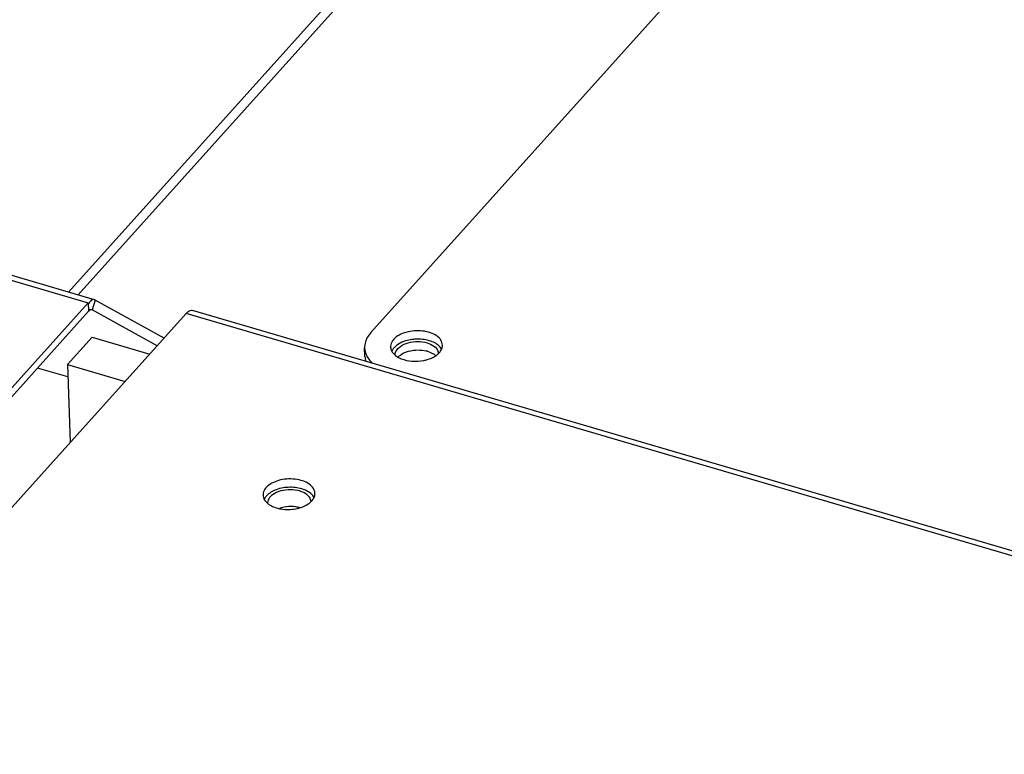
# Model space of a CAD drawing. Units: millimetres. Extents: x 0 to 5250, y 0 to 3712.
# Drawn here: x 3580 to 3675, y 1626 to 1697 of the extents above; entities that cross this region are included whole.
import ezdxf

# ---------------------------------------------------------------- set-up
doc = ezdxf.new("R2010")
doc.units = ezdxf.units.MM
doc.header["$LTSCALE"] = 288.75
for name, color, linetype in [('INCA043-00010560TEKEN', 7, 'CONTINUOUS'), ('INCA169-00000000TEKEN', 7, 'CONTINUOUS'), ('INCA571-00010560TEKEN', 7, 'CONTINUOUS'), ('INCA573-10000060TEKEN', 7, 'CONTINUOUS')]:
    doc.layers.add(name, color=color, linetype=linetype)

msp = doc.modelspace()

# ---------------------------------------------------------------- linework, layer by layer
at = {"layer": 'INCA043-00010560TEKEN', "color": 5, "linetype": 'Continuous'}
for p, q in [((3587.225, 1666.135), (3584.847, 1663.49)), ((3587.225, 1666.135), (3592.779, 1664.506)), ((3584.847, 1663.49), (3585.133, 1656.001)), ((3584.847, 1663.49), (3590.401, 1661.861))]:
    msp.add_line(p, q, dxfattribs=at)
at = {"layer": 'INCA169-00000000TEKEN', "color": 5, "linetype": 'Continuous'}
for centre, radius, start, end in [((3604.846, 1650.147), 0.718, 175.333, 182.32835), ((3606.432, 1646.739), 3.077, 75.33525, 82.1634)]:
    msp.add_arc(centre, radius, start, end, dxfattribs=at)
for points in [[(3606.79, 1651.404), (3606.193, 1651.487), (3605.546, 1651.418), (3604.997, 1651.17)], [(3607.611, 1651.163), (3607.355, 1651.289), (3607.072, 1651.365), (3606.79, 1651.404)], [(3604.997, 1651.17), (3604.769, 1651.067), (3604.548, 1650.928), (3604.381, 1650.742)], [(3608.159, 1650.731), (3608.021, 1650.918), (3607.82, 1651.06), (3607.611, 1651.163)], [(3605.918, 1649.789), (3605.7, 1649.761), (3605.483, 1649.712), (3605.275, 1649.639)], [(3606.851, 1649.787), (3606.543, 1649.83), (3606.227, 1649.829), (3605.918, 1649.789)]]:
    msp.add_open_spline(points, degree=3, dxfattribs=at)
for points, knots in [([(3604.381, 1650.742), (3604.311, 1650.664), (3604.195, 1650.497), (3604.138, 1650.301), (3604.13, 1650.206)], [0, 0, 0, 0, 0.5234, 1, 1, 1, 1]), ([(3608.325, 1650.282), (3608.322, 1650.36), (3608.288, 1650.521), (3608.208, 1650.664), (3608.159, 1650.731)], [0, 0, 0, 0, 0.484931, 1, 1, 1, 1])]:
    msp.add_open_spline(points, degree=3, knots=knots, dxfattribs=at)
at = {"layer": 'INCA571-00010560TEKEN', "color": 5, "linetype": 'Continuous'}
for p, q in [((3655.203, 1712.304), (3614.085, 1666.566)), ((3596.283, 1668.404), (3578.366, 1648.474)), ((4686.39, 1348.706), (3596.283, 1668.404)), ((4687.015, 1349.008), (3596.908, 1668.706)), ((3613.515, 1664.277), (3613.484, 1665.086))]:
    msp.add_line(p, q, dxfattribs=at)
for centre, radius, start, end in [((3618.617, 1661.696), 4.243, 90.59703, 95.89419), ((3616.846, 1665.214), 0.865, 177.59815, 182.19379), ((3617.116, 1664.329), 1.116, 149.38035, 156.3727), ((3617.238, 1664.256), 1.259, 143.80918, 149.38828), ((3617.376, 1664.156), 1.429, 137.98307, 143.79785), ((3615.529, 1665.26), 2.066, 206.39861, 207.14999), ((3618.376, 1667.998), 4.193, 265.2483, 281.24292), ((3619.143, 1666.101), 2.129, 303.53302, 308.39445), ((3604.562, 1650.946), 0.865, 177.59815, 182.19379), ((3604.831, 1650.061), 1.116, 149.38035, 156.3727), ((3604.954, 1649.989), 1.259, 143.80918, 149.38828), ((3605.091, 1649.888), 1.429, 137.98307, 143.79785)]:
    msp.add_arc(centre, radius, start, end, dxfattribs=at)
for points, knots in [([(3596.283, 1668.404), (3596.334, 1668.461), (3596.496, 1668.624), (3596.754, 1668.751), (3596.908, 1668.706)], [0, 0, 0, 0, 0.32321, 1, 1, 1, 1]), ([(3614.085, 1666.566), (3613.986, 1666.455), (3613.653, 1666.032), (3613.469, 1665.477), (3613.484, 1665.086)], [0, 0, 0, 0, 0.274478, 1, 1, 1, 1]), ([(3620.979, 1665.372), (3620.972, 1665.536), (3620.848, 1665.889), (3620.414, 1666.296), (3619.798, 1666.589), (3618.794, 1666.802), (3617.531, 1666.712), (3616.586, 1666.258), (3616.283, 1665.921)], [0, 0, 0, 0, 0.089693, 0.194073, 0.318223, 0.458665, 0.752013, 1, 1, 1, 1]), ([(3616.283, 1665.921), (3616.238, 1665.871), (3616.084, 1665.677), (3615.99, 1665.43), (3615.983, 1665.25)], [0, 0, 0, 0, 0.272813, 1, 1, 1, 1]), ([(3618.182, 1665.917), (3617.99, 1665.897), (3617.319, 1665.781), (3616.643, 1665.479), (3616.314, 1665.113)], [0, 0, 0, 0, 0.281116, 1, 1, 1, 1]), ([(3620.765, 1665.159), (3620.538, 1665.432), (3619.806, 1665.838), (3619.01, 1665.944), (3618.573, 1665.939)], [0, 0, 0, 0, 0.448189, 1, 1, 1, 1]), ([(3616.097, 1664.775), (3616.129, 1664.717), (3616.293, 1664.472), (3616.537, 1664.29), (3616.735, 1664.181)], [0, 0, 0, 0, 0.226741, 1, 1, 1, 1]), ([(3613.691, 1664.317), (3613.723, 1664.256), (3613.869, 1664.002), (3614.064, 1663.778), (3614.227, 1663.626)], [0, 0, 0, 0, 0.237972, 1, 1, 1, 1]), ([(3616.735, 1664.181), (3616.826, 1664.131), (3617.235, 1663.941), (3617.684, 1663.848), (3618.029, 1663.819)], [0, 0, 0, 0, 0.231416, 1, 1, 1, 1]), ([(3619.194, 1663.885), (3619.3, 1663.907), (3619.692, 1664.002), (3620.072, 1664.163), (3620.319, 1664.327)], [0, 0, 0, 0, 0.266796, 1, 1, 1, 1]), ([(3608.694, 1651.104), (3608.688, 1651.268), (3608.563, 1651.621), (3608.129, 1652.028), (3607.513, 1652.321), (3606.509, 1652.534), (3605.246, 1652.444), (3604.301, 1651.99), (3603.998, 1651.653)], [0, 0, 0, 0, 0.089693, 0.194073, 0.318223, 0.458665, 0.752013, 1, 1, 1, 1]), ([(3603.998, 1651.653), (3603.953, 1651.603), (3603.799, 1651.409), (3603.705, 1651.162), (3603.698, 1650.982)], [0, 0, 0, 0, 0.272813, 1, 1, 1, 1]), ([(3608.48, 1650.891), (3608.253, 1651.164), (3607.521, 1651.571), (3606.28, 1651.735), (3605.026, 1651.537), (3604.278, 1651.122), (3604.029, 1650.845)], [0, 0, 0, 0, 0.220652, 0.492318, 0.768622, 1, 1, 1, 1]), ([(3603.813, 1650.507), (3603.981, 1650.197), (3604.697, 1649.694), (3605.977, 1649.468), (3607.314, 1649.636), (3608.127, 1650.067), (3608.394, 1650.364)], [0, 0, 0, 0, 0.209745, 0.480081, 0.762855, 1, 1, 1, 1])]:
    msp.add_open_spline(points, degree=3, knots=knots, dxfattribs=at)
for points in [[(3613.484, 1665.086), (3613.494, 1664.83), (3613.565, 1664.571), (3613.679, 1664.342)], [(3615.982, 1665.181), (3615.988, 1665.04), (3616.03, 1664.899), (3616.097, 1664.775)], [(3620.465, 1664.433), (3620.541, 1664.493), (3620.613, 1664.56), (3620.678, 1664.632)], [(3620.678, 1664.632), (3620.768, 1664.732), (3620.846, 1664.845), (3620.899, 1664.968)], [(3620.895, 1664.969), (3620.858, 1665.037), (3620.814, 1665.1), (3620.765, 1665.159)], [(3620.899, 1664.968), (3620.954, 1665.094), (3620.984, 1665.235), (3620.979, 1665.372)], [(3613.515, 1664.277), (3613.521, 1664.119), (3613.55, 1663.96), (3613.598, 1663.808)], [(3603.698, 1650.913), (3603.703, 1650.773), (3603.745, 1650.631), (3603.813, 1650.507)], [(3608.394, 1650.364), (3608.483, 1650.464), (3608.561, 1650.577), (3608.615, 1650.7)], [(3608.61, 1650.702), (3608.573, 1650.769), (3608.529, 1650.832), (3608.48, 1650.891)], [(3608.615, 1650.7), (3608.669, 1650.826), (3608.699, 1650.967), (3608.694, 1651.104)]]:
    msp.add_open_spline(points, degree=3, dxfattribs=at)
at = {"layer": 'INCA573-10000060TEKEN', "color": 5, "linetype": 'Continuous'}
for p, q in [((3626.671, 1716.865), (3584.959, 1670.465)), ((3585.888, 1670.193), (3628.096, 1717.145)), ((3577.619, 1672.132), (3586.85, 1669.425)), ((3587.475, 1669.728), (3578.523, 1672.353)), ((3586.85, 1669.425), (3569.224, 1649.818)), ((3586.85, 1669.425), (3586.881, 1668.617)), ((3587.541, 1669.7), (3587.226, 1668.754)), ((3587.541, 1669.7), (3587.476, 1669.727)), ((3594.164, 1666.046), (3587.541, 1669.7)), ((3586.881, 1668.617), (3569.823, 1649.642)), ((3586.946, 1668.837), (3587.226, 1668.754)), ((3587.226, 1668.754), (3587.194, 1668.768)), ((3593.491, 1665.298), (3587.226, 1668.754)), ((3584.893, 1662.296), (3581.969, 1663.153))]:
    msp.add_line(p, q, dxfattribs=at)
for centre, radius, start, end in [((3618.758, 1662.098), 2.785, 73.6765, 76.42438), ((3619.871, 1664.52), 0.739, 2.06039, 17.08865)]:
    msp.add_arc(centre, radius, start, end, dxfattribs=at)
for points, knots in [([(3587.477, 1669.732), (3587.346, 1669.79), (3587.042, 1669.661), (3586.957, 1669.43), (3586.916, 1669.336)], [0, 0, 0, 0, 0.582531, 1, 1, 1, 1]), ([(3587.005, 1668.724), (3586.983, 1668.71), (3586.939, 1668.677), (3586.9, 1668.638), (3586.881, 1668.617)], [0, 0, 0, 0, 0.472209, 1, 1, 1, 1]), ([(3587.194, 1668.767), (3587.165, 1668.775), (3587.096, 1668.773), (3587.036, 1668.743), (3587.005, 1668.724)], [0, 0, 0, 0, 0.453234, 1, 1, 1, 1]), ([(3616.413, 1664.389), (3616.411, 1664.45), (3616.422, 1664.574), (3616.463, 1664.692), (3616.489, 1664.749)], [0, 0, 0, 0, 0.490548, 1, 1, 1, 1]), ([(3616.693, 1664.197), (3616.732, 1664.24), (3616.818, 1664.325), (3616.914, 1664.399), (3616.965, 1664.435)], [0, 0, 0, 0, 0.484566, 1, 1, 1, 1])]:
    msp.add_open_spline(points, degree=3, knots=knots, dxfattribs=at)
for points in [[(3616.934, 1665.243), (3617.161, 1665.401), (3617.424, 1665.511), (3617.691, 1665.584)], [(3617.691, 1665.584), (3617.989, 1665.666), (3618.301, 1665.705), (3618.61, 1665.704)], [(3618.61, 1665.704), (3618.913, 1665.703), (3619.22, 1665.664), (3619.51, 1665.579)], [(3619.51, 1665.579), (3619.945, 1665.451), (3620.445, 1665.171), (3620.578, 1664.737)], [(3616.489, 1664.749), (3616.583, 1664.949), (3616.752, 1665.117), (3616.934, 1665.243)], [(3616.965, 1664.435), (3617.192, 1664.592), (3617.455, 1664.702), (3617.722, 1664.775)], [(3617.722, 1664.775), (3618.02, 1664.857), (3618.332, 1664.896), (3618.641, 1664.895)], [(3618.641, 1664.895), (3618.9, 1664.895), (3619.161, 1664.866), (3619.412, 1664.805)], [(3619.541, 1664.77), (3619.832, 1664.685), (3620.123, 1664.55), (3620.342, 1664.34)]]:
    msp.add_open_spline(points, degree=3, dxfattribs=at)

doc.saveas('drawing.dxf')
